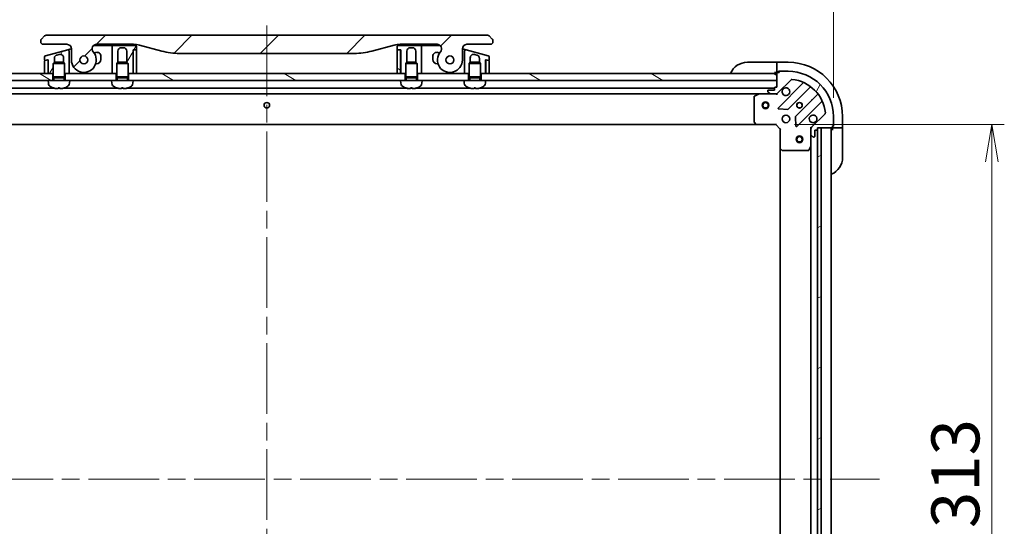
# Model space of a CAD drawing. Units: millimetres. Extents: x 80 to 11283, y 44 to 2432.
# Drawn here: x 2660 to 3095, y 1982 to 2205 of the extents above; entities that cross this region are included whole.
import ezdxf

# ---------------------------------------------------------------- set-up
doc = ezdxf.new("R2010")
doc.units = ezdxf.units.MM
doc.header["$LTSCALE"] = 5.5
doc.linetypes.add('CHAIN', pattern=[0.3543, 0.2362, -0.0295, 0.0591, -0.0295])
doc.layers.get('Defpoints').update_dxf_attribs({"lineweight": 25})
for name, color, linetype, lineweight in [('Centerline (ISO)', 131, 'Continuous', 18), ('Dimension (ISO)', 7, 'Continuous', 18), ('Hatch (ISO)', 1, 'Continuous', 18), ('Visible (ISO)', 7, 'Continuous', 35)]:
    doc.layers.add(name, color=color, linetype=linetype, lineweight=lineweight)
doc.styles.add('Note Text (TK)', font='MS PGothic.ttf')
doc.dimstyles.new('Default - Method 1b (TK)', dxfattribs={"dimscale": 5.5, "dimtxt": 2.5, "dimasz": 2.5, "dimexe": 1, "dimexo": 1.5, "dimgap": 1, "dimtad": 1, "dimtoh": 1, "dimdsep": 46, "dimtxsty": 'Note Text (TK)', "dimblk": 'OPEN', "dimcen": 0.09, "dimdle": 5, "dimclrd": 100, "dimclre": 100, "dimclrt": 7, "dimadec": 1, "dimazin": 1, "dimtfac": 1, "dimtmove": 0, "dimatfit": 3, "dimldrblk": 'OPEN', "dimfxl": 1, "dimtolj": 1, "dimlwd": -1, "dimlwe": -1, "dimarcsym": 0})
pattern_1 = [(60, (2117, -24), (-23.37186, 13.49376), [])]
pattern_2 = [(150.0002, (2117, -24), (-13.49365, -23.37192), [])]

# ---------------------------------------------------------------- blocks, each defined once
blk = doc.blocks.new('_Open')
at = {"color": 0, "linetype": 'ByBlock', "lineweight": -2}
for p, q in [((-1, 0.167), (0, 0)), ((-1, -0.167), (0, 0)), ((0, 0), (-1, 0))]:
    blk.add_line(p, q, dxfattribs=at)
blk = doc.blocks.new('*D47')
at = {"layer": 'Defpoints', "color": 0}
for p in [(3019.42, 2250.36), (2519.42, 2162.43), (3019.42, 2162.43)]:
    blk.add_point(p, dxfattribs=at)
at = {"layer": 'Dimension (ISO)', "color": 100}
for p, q in [((2519.42, 2170.68), (2519.42, 2255.86)), ((3019.42, 2170.68), (3019.42, 2255.86)), ((2535.92, 2250.36), (3002.92, 2250.36))]:
    blk.add_line(p, q, dxfattribs=at)
at = {"layer": 'Dimension (ISO)', "color": 100, "xscale": 16.5, "yscale": 16.5, "zscale": 16.5, "rotation": 180}
blk.add_blockref('_Open', (2519.42, 2250.36), dxfattribs=at)
at = {"layer": 'Dimension (ISO)', "color": 100, "xscale": 16.5, "yscale": 16.5, "zscale": 16.5}
blk.add_blockref('_Open', (3019.42, 2250.36), dxfattribs=at)
at = {"layer": 'Dimension (ISO)', "color": 7, "insert": (2556.33, 2269.21), "char_height": 13.75, "attachment_point": 4, "style": 'Note Text (TK)'}
blk.add_mtext('\\A1;\\fMS PGothic|b0|i0;{\\H21.1650;500±0.8 (ケース外形 / External)}', dxfattribs=at)
blk = doc.blocks.new('*D49')
at = {"layer": 'Defpoints', "color": 0}
for p in [(2993.92, 2158.93), (2993.92, 1845.93), (3089.28, 1845.93)]:
    blk.add_point(p, dxfattribs=at)
at = {"layer": 'Dimension (ISO)', "color": 100}
for p, q in [((3002.17, 2158.93), (3094.78, 2158.93)), ((3089.28, 2142.43), (3089.28, 1862.43)), ((3002.17, 1845.93), (3094.78, 1845.93))]:
    blk.add_line(p, q, dxfattribs=at)
at = {"layer": 'Dimension (ISO)', "color": 100, "xscale": 16.5, "yscale": 16.5, "zscale": 16.5}
for p, rotation in [((3089.28, 2158.93), 90), ((3089.28, 1845.93), 270)]:
    blk.add_blockref('_Open', p, dxfattribs=dict(at, rotation=rotation))
at = {"layer": 'Dimension (ISO)', "color": 7, "insert": (3073.2, 1980.9), "char_height": 13.75, "attachment_point": 4, "rotation": 90, "style": 'Note Text (TK)'}
blk.add_mtext('\\A1;\\fMS PGothic|b0|i0;{\\H21.1650;313', dxfattribs=at)

msp = doc.modelspace()

# ---------------------------------------------------------------- hatches: boundary and pattern name
at = {"layer": 'Hatch (ISO)'}
h = msp.add_hatch(dxfattribs=at)
h.set_pattern_fill('ANSI31', color=256, scale=215.9, style=0)
h.set_pattern_definition([(45, (2117, -24), (-19.08304, 19.08304), [])])
edge = h.paths.add_edge_path()
edge.add_ellipse((2694.3513, 2192.3303), major_axis=(-1.3067, 1.5141), ratio=1, start_angle=319.206605, end_angle=450)
edge.add_ellipse((2688.6732, 2187.4303), major_axis=(0, -5.5), ratio=1, start_angle=270, end_angle=490.793395, ccw=False)
edge.add_line((2683.1732, 2187.4303), (2683.1732, 2192.3303))
edge.add_ellipse((2681.1732, 2192.3303), major_axis=(2, 0), ratio=1, start_angle=0, end_angle=90)
edge.add_line((2681.1732, 2194.3303), (2670.6732, 2194.3303))
edge.add_ellipse((2670.6732, 2195.3303), major_axis=(-1, 0), ratio=1, start_angle=0, end_angle=90, ccw=False)
edge.add_line((2669.6732, 2195.3303), (2669.6732, 2195.9161))
edge.add_ellipse((2670.6732, 2195.9161), major_axis=(-0.7071, -0.7071), ratio=1, start_angle=270, end_angle=315, ccw=False)
edge.add_line((2669.9661, 2196.6232), (2671.3803, 2198.0374))
edge.add_ellipse((2672.0874, 2197.3303), major_axis=(-1, 0), ratio=1, start_angle=270, end_angle=315, ccw=False)
edge.add_line((2672.0874, 2198.3303), (2866.759, 2198.3303))
edge.add_ellipse((2866.759, 2197.3303), major_axis=(-0.7071, 0.7071), ratio=1, start_angle=270, end_angle=315, ccw=False)
edge.add_line((2867.4661, 2198.0374), (2868.8803, 2196.6232))
edge.add_ellipse((2868.1732, 2195.9161), major_axis=(0.7071, -0.7071), ratio=1, start_angle=45, end_angle=90, ccw=False)
edge.add_line((2869.1732, 2195.9161), (2869.1732, 2195.3303))
edge.add_ellipse((2868.1732, 2195.3303), major_axis=(1, 0), ratio=1, start_angle=270, end_angle=360, ccw=False)
edge.add_line((2868.1732, 2194.3303), (2857.6732, 2194.3303))
edge.add_ellipse((2857.6732, 2192.3303), major_axis=(0, 2), ratio=1, start_angle=0, end_angle=90)
edge.add_line((2855.6732, 2192.3303), (2855.6732, 2187.4303))
edge.add_ellipse((2850.1732, 2187.4303), major_axis=(-3.5933, -4.1639), ratio=1, start_angle=270, end_angle=490.793395, ccw=False)
edge.add_ellipse((2844.4952, 2192.3303), major_axis=(2, 0), ratio=1, start_angle=319.206605, end_angle=450)
edge.add_line((2844.4952, 2194.3303), (2828.2039, 2194.3303))
edge.add_ellipse((2828.2039, 2184.3303), major_axis=(-2.5882, 9.6593), ratio=1, start_angle=345, end_angle=360)
edge.add_line((2825.6157, 2193.9896), (2815.7741, 2191.3526))
edge.add_ellipse((2808.0096, 2220.3303), major_axis=(30, 0), ratio=1, start_angle=270, end_angle=285, ccw=False)
edge.add_line((2808.0096, 2190.3303), (2730.8369, 2190.3303))
edge.add_ellipse((2730.8369, 2220.3303), major_axis=(28.9778, -7.7646), ratio=1, start_angle=270, end_angle=285, ccw=False)
edge.add_line((2723.0723, 2191.3526), (2713.2308, 2193.9896))
edge.add_ellipse((2710.6426, 2184.3303), major_axis=(10, 0), ratio=1, start_angle=75, end_angle=90)
edge.add_line((2710.6426, 2194.3303), (2694.3513, 2194.3303))
edge = h.paths.add_edge_path(flags=0)
edge.add_ellipse((2688.6732, 2187.4303), major_axis=(0, 1.75), ratio=1, start_angle=0, end_angle=360)
edge = h.paths.add_edge_path(flags=0)
edge.add_ellipse((2850.1732, 2187.4303), major_axis=(0, 1.75), ratio=1, start_angle=0, end_angle=360)
h = msp.add_hatch(dxfattribs=at)
h.set_pattern_fill('ANSI31', color=256, scale=215.9, angle=14.999978, style=0)
h.set_pattern_definition(pattern_1)
edge = h.paths.add_edge_path()
edge.add_line((2711.9732, 2192.0303), (2711.9732, 2193.3303))
edge.add_ellipse((2711.4732, 2193.3303), major_axis=(0, 0.5), ratio=1, start_angle=270, end_angle=360)
edge.add_line((2711.4732, 2193.8303), (2701.6732, 2193.8303))
edge.add_ellipse((2701.6732, 2193.3303), major_axis=(-0.5, 0), ratio=1, start_angle=270, end_angle=360)
edge.add_line((2701.1732, 2193.3303), (2701.1732, 2190.3303))
edge.add_line((2701.1732, 2190.3303), (2701.1732, 2181.4303))
edge.add_line((2701.1732, 2181.4303), (2702.9232, 2181.4303))
edge.add_line((2702.9232, 2181.4303), (2703.1732, 2181.4303))
edge.add_line((2703.1732, 2181.4303), (2703.1732, 2185.9395))
edge.add_line((2703.1732, 2185.9395), (2703.664, 2186.4303))
edge.add_line((2703.664, 2186.4303), (2703.6732, 2186.4303))
edge.add_line((2703.6732, 2186.4303), (2703.6732, 2191.3303))
edge.add_ellipse((2705.1732, 2191.3303), major_axis=(0, 1.5), ratio=1, start_angle=0, end_angle=90, ccw=False)
edge.add_line((2705.1732, 2192.8303), (2706.1732, 2192.8303))
edge.add_ellipse((2706.1732, 2191.3303), major_axis=(1.5, 0), ratio=1, start_angle=0, end_angle=90, ccw=False)
edge.add_line((2707.6732, 2191.3303), (2707.6732, 2186.4303))
edge.add_line((2707.6732, 2186.4303), (2707.6825, 2186.4303))
edge.add_line((2707.6825, 2186.4303), (2708.1732, 2185.9395))
edge.add_line((2708.1732, 2185.9395), (2708.1732, 2181.4303))
edge.add_line((2708.1732, 2181.4303), (2708.4232, 2181.4303))
edge.add_line((2708.4232, 2181.4303), (2710.3732, 2181.4303))
edge.add_line((2710.3732, 2181.4303), (2710.3732, 2191.8303))
edge.add_line((2710.3732, 2191.8303), (2710.6732, 2191.8303))
edge.add_line((2710.6732, 2191.8303), (2711.7732, 2191.8303))
edge.add_ellipse((2711.7732, 2192.0303), major_axis=(0.2, 0), ratio=1, start_angle=270, end_angle=360)
h = msp.add_hatch(dxfattribs=at)
h.set_pattern_fill('ANSI31', color=256, scale=215.9, angle=14.999978, style=0)
h.set_pattern_definition(pattern_1)
edge = h.paths.add_edge_path()
edge.add_line((2681.5438, 2191.92), (2671.7438, 2189.2941))
edge.add_ellipse((2671.8732, 2188.8112), major_axis=(-0.483, -0.1294), ratio=1, start_angle=270, end_angle=345)
edge.add_line((2671.3732, 2188.8112), (2671.3732, 2187.3849))
edge.add_ellipse((2671.5732, 2187.3849), major_axis=(0, -0.2), ratio=1, start_angle=270, end_angle=375)
edge.add_line((2671.625, 2187.1917), (2672.6215, 2187.4587))
edge.add_line((2672.6215, 2187.4587), (2672.9732, 2187.553))
edge.add_line((2672.9732, 2187.553), (2672.9732, 2181.4303))
edge.add_line((2672.9732, 2181.4303), (2674.9232, 2181.4303))
edge.add_line((2674.9232, 2181.4303), (2675.1732, 2181.4303))
edge.add_line((2675.1732, 2181.4303), (2675.1732, 2185.9395))
edge.add_line((2675.1732, 2185.9395), (2675.664, 2186.4303))
edge.add_line((2675.664, 2186.4303), (2675.6732, 2186.4303))
edge.add_line((2675.6732, 2186.4303), (2675.6732, 2188.1607))
edge.add_spline(control_points=[(2675.6732, 2188.1607), (2675.6732, 2188.2976), (2675.692, 2188.4342), (2675.7654, 2188.6957), (2675.8189, 2188.8194), (2675.9882, 2189.1006), (2676.1196, 2189.2459), (2676.4281, 2189.4765), (2676.6012, 2189.5604), (2676.785, 2189.6096)], knot_values=[-0.19618477, -0.19618477, -0.19618477, -0.19618477, -0.15511394, -0.15511394, -0.11504667, -0.11504667, -0.05707678, -0.05707678, -0.00000004, -0.00000004, -0.00000004, -0.00000004], degree=3, periodic=0)
edge.add_line((2676.785, 2189.6096), (2677.785, 2189.8776))
edge.add_ellipse((2678.1732, 2188.4287), major_axis=(1.4489, 0.3882), ratio=1, start_angle=345, end_angle=450, ccw=False)
edge.add_line((2679.6732, 2188.4287), (2679.6732, 2186.4303))
edge.add_line((2679.6732, 2186.4303), (2679.6825, 2186.4303))
edge.add_line((2679.6825, 2186.4303), (2680.1732, 2185.9395))
edge.add_line((2680.1732, 2185.9395), (2680.1732, 2181.4303))
edge.add_line((2680.1732, 2181.4303), (2680.4232, 2181.4303))
edge.add_line((2680.4232, 2181.4303), (2682.1732, 2181.4303))
edge.add_line((2682.1732, 2181.4303), (2682.1732, 2188.5992))
edge.add_line((2682.1732, 2188.5992), (2682.1732, 2191.4371))
edge.add_ellipse((2681.6732, 2191.4371), major_axis=(0, 0.5), ratio=1, start_angle=270, end_angle=375)
h = msp.add_hatch(dxfattribs=at)
h.set_pattern_fill('ANSI31', color=256, scale=215.9, angle=105.000246, style=0)
h.set_pattern_definition(pattern_2)
edge = h.paths.add_edge_path()
edge.add_line((2826.8732, 2181.4303), (2828.3732, 2181.4303))
edge.add_line((2828.3732, 2181.4303), (2828.3732, 2191.6303))
edge.add_ellipse((2828.1732, 2191.6303), major_axis=(0, 0.2), ratio=1, start_angle=270, end_angle=360)
edge.add_line((2828.1732, 2191.8303), (2827.0732, 2191.8303))
edge.add_ellipse((2827.0732, 2191.6303), major_axis=(-0.2, 0), ratio=1, start_angle=270, end_angle=360)
edge.add_line((2826.8732, 2191.6303), (2826.8732, 2181.4303))
h = msp.add_hatch(dxfattribs=at)
h.set_pattern_fill('ANSI31', color=256, scale=215.9, angle=105.000246, style=0)
h.set_pattern_definition(pattern_2)
h.paths.add_polyline_path([(2674.9232, 2178.4303), (2672.9232, 2178.4303), (2544.4232, 2178.4303), (2544.4232, 2181.4303), (2671.3732, 2181.4303), (2672.8732, 2181.4303), (2672.9732, 2181.4303), (2674.9232, 2181.4303)])
h = msp.add_hatch(dxfattribs=at)
h.set_pattern_fill('ANSI31', color=256, scale=215.9, angle=105.000246, style=0)
h.set_pattern_definition(pattern_2)
h.paths.add_polyline_path([(2710.4232, 2178.4303), (2708.4232, 2178.4303), (2708.4232, 2181.4303), (2710.3732, 2181.4303), (2710.4732, 2181.4303), (2711.9732, 2181.4303), (2826.8732, 2181.4303), (2828.3732, 2181.4303), (2828.4732, 2181.4303), (2830.4232, 2181.4303), (2830.4232, 2178.4303), (2828.4232, 2178.4303)])
h = msp.add_hatch(dxfattribs=at)
h.set_pattern_fill('ANSI31', color=256, scale=215.9, angle=105.000246, style=0)
h.set_pattern_definition(pattern_2)
h.paths.add_polyline_path([(2837.9232, 2178.4303), (2835.9232, 2178.4303), (2835.9232, 2181.4303), (2837.6732, 2181.4303), (2856.6732, 2181.4303), (2858.4232, 2181.4303), (2858.4232, 2178.4303), (2856.4232, 2178.4303)])
h = msp.add_hatch(dxfattribs=at)
h.set_pattern_fill('ANSI31', color=256, scale=215.9, angle=105.000246, style=0)
h.set_pattern_definition(pattern_2)
h.paths.add_polyline_path([(2865.9232, 2178.4303), (2863.9232, 2178.4303), (2863.9232, 2181.4303), (2865.8732, 2181.4303), (2865.9732, 2181.4303), (2867.4732, 2181.4303), (2994.4232, 2181.4303), (2994.4232, 2178.4303)])
h = msp.add_hatch(dxfattribs=at)
h.set_pattern_fill('ANSI31', color=256, scale=215.9, angle=14.999978, style=0)
h.set_pattern_definition(pattern_1)
edge = h.paths.add_edge_path()
edge.add_ellipse((3010.4232, 2157.0161), major_axis=(-0.7071, -0.7071), ratio=1, start_angle=270, end_angle=315)
edge.add_line((3009.4232, 2157.0161), (3009.4232, 2154.6374))
edge.add_ellipse((3009.9232, 2154.6374), major_axis=(0, -0.5), ratio=1, start_angle=270, end_angle=315)
edge.add_line((3009.5697, 2154.2839), (3010.2768, 2153.5768))
edge.add_ellipse((3010.6303, 2153.9303), major_axis=(0.3536, -0.3536), ratio=1, start_angle=270, end_angle=315)
edge.add_line((3010.6303, 2153.4303), (3010.8232, 2153.4303))
edge.add_ellipse((3010.8232, 2153.7303), major_axis=(0.3, 0), ratio=1, start_angle=270, end_angle=360)
edge.add_line((3011.1232, 2153.7303), (3011.1232, 2156.4303))
edge.add_line((3011.1232, 2156.4303), (3012.1232, 2156.4303))
edge.add_ellipse((3012.1232, 2156.7303), major_axis=(0.3, 0), ratio=1, start_angle=270, end_angle=360)
edge.add_line((3012.4232, 2156.7303), (3012.4232, 2157.4303))
edge.add_line((3012.4232, 2157.4303), (3013.9232, 2157.4303))
edge.add_line((3013.9232, 2157.4303), (3018.6232, 2157.4303))
edge.add_ellipse((3018.6232, 2157.7303), major_axis=(0.3, 0), ratio=1, start_angle=270, end_angle=360)
edge.add_line((3018.9232, 2157.7303), (3018.9232, 2158.4303))
edge.add_line((3018.9232, 2158.4303), (3019.1232, 2158.4303))
edge.add_ellipse((3019.1232, 2158.7303), major_axis=(0.3, 0), ratio=1, start_angle=270, end_angle=360)
edge.add_line((3019.4232, 2158.7303), (3019.4232, 2162.4303))
edge.add_ellipse((2999.4232, 2162.4303), major_axis=(0, 20), ratio=1, start_angle=270, end_angle=360)
edge.add_line((2999.4232, 2182.4303), (2995.7232, 2182.4303))
edge.add_ellipse((2995.7232, 2182.1303), major_axis=(-0.3, 0), ratio=1, start_angle=270, end_angle=360)
edge.add_line((2995.4232, 2182.1303), (2995.4232, 2181.9303))
edge.add_line((2995.4232, 2181.9303), (2994.7232, 2181.9303))
edge.add_ellipse((2994.7232, 2181.6303), major_axis=(-0.3, 0), ratio=1, start_angle=270, end_angle=360)
edge.add_line((2994.4232, 2181.6303), (2994.4232, 2181.4303))
edge.add_line((2994.4232, 2181.4303), (2994.4232, 2178.4303))
edge.add_line((2994.4232, 2178.4303), (2994.4232, 2175.4303))
edge.add_line((2994.4232, 2175.4303), (2993.7232, 2175.4303))
edge.add_ellipse((2993.7232, 2175.1303), major_axis=(-0.3, 0), ratio=1, start_angle=270, end_angle=360)
edge.add_line((2993.4232, 2175.1303), (2993.4232, 2174.1303))
edge.add_line((2993.4232, 2174.1303), (2990.7232, 2174.1303))
edge.add_ellipse((2990.7232, 2173.8303), major_axis=(-0.3, 0), ratio=1, start_angle=270, end_angle=360)
edge.add_line((2990.4232, 2173.8303), (2990.4232, 2173.6374))
edge.add_ellipse((2990.9232, 2173.6374), major_axis=(0, -0.5), ratio=1, start_angle=270, end_angle=315)
edge.add_line((2990.5697, 2173.2839), (2991.2768, 2172.5768))
edge.add_ellipse((2991.6303, 2172.9303), major_axis=(0.3536, -0.3536), ratio=1, start_angle=270, end_angle=315)
edge.add_line((2991.6303, 2172.4303), (2994.009, 2172.4303))
edge.add_ellipse((2994.009, 2173.4303), major_axis=(1, 0), ratio=1, start_angle=270, end_angle=315)
edge.add_line((2994.7161, 2172.7232), (3000.6941, 2178.7012))
edge.add_ellipse((3001.0477, 2178.3477), major_axis=(0.3536, 0.3536), ratio=1, start_angle=39.172893, end_angle=90, ccw=False)
edge.add_ellipse((2999.4232, 2162.4303), major_axis=(16.4147, -1.6752), ratio=1, start_angle=11.654213, end_angle=90, ccw=False)
edge.add_ellipse((3015.3406, 2164.0548), major_axis=(0.0508, -0.4974), ratio=1, start_angle=39.172893, end_angle=90, ccw=False)
edge.add_line((3015.6941, 2163.7012), (3009.7161, 2157.7232))
h = msp.add_hatch(dxfattribs=at)
h.set_pattern_fill('ANSI31', color=256, scale=215.9, angle=-14.999978, style=0)
h.set_pattern_definition([(30, (2117, -24), (-13.49376, 23.37186), [])])
h.paths.add_polyline_path([(3012.4232, 1847.4303), (3013.9232, 1847.4303), (3013.9232, 2157.4303), (3012.4232, 2157.4303), (3012.4232, 2156.7303), (3012.4232, 1848.1303)])

# ---------------------------------------------------------------- linework, layer by layer
at = {"layer": 'Centerline (ISO)', "linetype": 'CHAIN', "ltscale": 23.990969}
for p, q in [((2769.4232, 2202.6803), (2769.4232, 1802.1803)), ((2503.6732, 2002.4303), (3039.6732, 2002.4303))]:
    msp.add_line(p, q, dxfattribs=at)
at = {"layer": 'Visible (ISO)'}
for p, q in [((2866.759, 2198.3303), (2672.0874, 2198.3303)), ((2669.6732, 2195.9161), (2669.6732, 2195.3303)), ((2671.3803, 2198.0374), (2669.9661, 2196.6232)), ((2670.6732, 2194.3303), (2681.1732, 2194.3303)), ((2693.0284, 2193.8303), (2700.6732, 2193.8303)), ((2694.3513, 2194.3303), (2710.6426, 2194.3303)), ((2701.6732, 2193.8303), (2700.6732, 2193.8303)), ((2711.4732, 2193.8303), (2701.6732, 2193.8303)), ((2704.8055, 2194.3303), (2704.8055, 2194.1303)), ((2704.8055, 2194.1303), (2705.0743, 2194.1303)), ((2705.0743, 2194.3303), (2705.0743, 2194.1303)), ((2705.0743, 2194.1303), (2705.2759, 2194.1303)), ((2705.2759, 2194.3303), (2705.2759, 2194.1303)), ((2705.2759, 2194.1303), (2706.0375, 2194.1303)), ((2706.0375, 2194.3303), (2706.0375, 2194.1303)), ((2706.0375, 2194.1303), (2706.2167, 2194.1303)), ((2706.2167, 2194.3303), (2706.2167, 2194.1303)), ((2706.2167, 2194.1303), (2706.4631, 2194.1303)), ((2706.4631, 2194.3303), (2706.4631, 2194.1303)), ((2713.2308, 2193.9896), (2723.0723, 2191.3526)), ((2815.7741, 2191.3526), (2825.6157, 2193.9896)), ((2837.1732, 2193.8303), (2827.3732, 2193.8303)), ((2828.2039, 2194.3303), (2844.4952, 2194.3303)), ((2837.1732, 2193.8303), (2838.1732, 2193.8303)), ((2838.1732, 2193.8303), (2845.8181, 2193.8303)), ((2857.6732, 2194.3303), (2868.1732, 2194.3303)), ((2868.8803, 2196.6232), (2867.4661, 2198.0374)), ((2869.1732, 2195.3303), (2869.1732, 2195.9161)), ((2681.5438, 2191.92), (2671.7438, 2189.2941)), ((2676.785, 2189.6096), (2677.785, 2189.8776)), ((2681.5438, 2191.92), (2682.5438, 2192.188)), ((2682.1732, 2188.5992), (2682.1732, 2191.4371)), ((2682.5438, 2192.188), (2683.1731, 2192.3566)), ((2683.1732, 2192.3303), (2683.1732, 2187.4303)), ((2693.9574, 2190.7597), (2693.1985, 2190.5564)), ((2701.1732, 2193.3303), (2701.1732, 2190.3303)), ((2701.1732, 2190.3303), (2701.1732, 2181.4303)), ((2703.6732, 2186.4303), (2703.6732, 2191.3303)), ((2705.1732, 2192.8303), (2706.1732, 2192.8303)), ((2707.6732, 2191.3303), (2707.6732, 2186.4303)), ((2710.3732, 2181.4303), (2710.3732, 2191.8303)), ((2710.3732, 2191.8303), (2711.7732, 2191.8303)), ((2710.4732, 2191.6303), (2710.4732, 2181.4303)), ((2711.7732, 2191.8303), (2710.6732, 2191.8303)), ((2711.9732, 2192.0303), (2711.9732, 2193.3303)), ((2711.9732, 2181.4303), (2711.9732, 2191.6303)), ((2730.8369, 2190.3303), (2808.0096, 2190.3303)), ((2826.8732, 2193.3303), (2826.8732, 2192.0303)), ((2826.8732, 2191.6303), (2826.8732, 2181.4303)), ((2827.0732, 2191.8303), (2828.4732, 2191.8303)), ((2828.1732, 2191.8303), (2827.0732, 2191.8303)), ((2828.3732, 2181.4303), (2828.3732, 2191.6303)), ((2828.4732, 2191.8303), (2828.4732, 2181.4303)), ((2831.1732, 2186.4303), (2831.1732, 2191.3303)), ((2832.6732, 2192.8303), (2833.6732, 2192.8303)), ((2835.1732, 2191.3303), (2835.1732, 2186.4303)), ((2837.6732, 2190.3303), (2837.6732, 2193.3303)), ((2837.6732, 2181.4303), (2837.6732, 2190.3303)), ((2845.648, 2190.5564), (2844.8891, 2190.7597)), ((2855.6732, 2187.4303), (2855.6732, 2192.3303)), ((2855.6734, 2192.3566), (2856.3026, 2192.188)), ((2856.3026, 2192.188), (2857.3026, 2191.92)), ((2856.6732, 2191.4371), (2856.6732, 2188.5992)), ((2867.1026, 2189.2941), (2857.3026, 2191.92)), ((2861.0615, 2189.8776), (2862.0615, 2189.6096)), ((2671.3732, 2188.8112), (2671.3732, 2187.3849)), ((2671.3732, 2186.9708), (2671.3732, 2181.4303)), ((2672.6215, 2187.4587), (2671.5215, 2187.164)), ((2671.625, 2187.1917), (2672.9732, 2187.553)), ((2672.8732, 2187.2655), (2672.8732, 2187.5262)), ((2672.8732, 2181.4303), (2672.8732, 2187.2655)), ((2672.9732, 2187.553), (2672.9732, 2181.4303)), ((2675.664, 2186.4303), (2675.1732, 2185.9395)), ((2680.1732, 2185.9395), (2675.1732, 2185.9395)), ((2675.1732, 2180.0303), (2675.1732, 2185.9395)), ((2675.664, 2186.4303), (2675.6732, 2186.4303)), ((2675.6732, 2186.4303), (2675.6732, 2188.1607)), ((2675.6732, 2186.4303), (2679.6825, 2186.4303)), ((2679.6732, 2188.4287), (2679.6732, 2186.4303)), ((2679.6825, 2186.4303), (2680.1732, 2185.9395)), ((2680.1732, 2180.0303), (2680.1732, 2185.9395)), ((2682.1732, 2181.4303), (2682.1732, 2188.5992)), ((2682.1732, 2188.5992), (2682.1732, 2188.5992)), ((2693.8874, 2185.6803), (2694.2232, 2185.6803)), ((2696.2232, 2187.6803), (2696.2232, 2189.021)), ((2703.664, 2186.4303), (2703.1732, 2185.9395)), ((2708.1732, 2185.9395), (2703.1732, 2185.9395)), ((2703.1732, 2180.0303), (2703.1732, 2185.9395)), ((2703.664, 2186.4303), (2703.6732, 2186.4303)), ((2703.6732, 2186.4303), (2707.6825, 2186.4303)), ((2707.6825, 2186.4303), (2708.1732, 2185.9395)), ((2708.1732, 2180.0303), (2708.1732, 2185.9395)), ((2831.164, 2186.4303), (2830.6732, 2185.9395)), ((2835.6732, 2185.9395), (2830.6732, 2185.9395)), ((2830.6732, 2180.0303), (2830.6732, 2185.9395)), ((2831.164, 2186.4303), (2831.1732, 2186.4303)), ((2831.1732, 2186.4303), (2835.1825, 2186.4303)), ((2835.1825, 2186.4303), (2835.6732, 2185.9395)), ((2835.6732, 2180.0303), (2835.6732, 2185.9395)), ((2842.6232, 2189.021), (2842.6232, 2187.6803)), ((2844.6232, 2185.6803), (2844.9591, 2185.6803)), ((2856.6732, 2188.5992), (2856.6732, 2181.4303)), ((2859.164, 2186.4303), (2858.6732, 2185.9395)), ((2863.6732, 2185.9395), (2858.6732, 2185.9395)), ((2858.6732, 2180.0303), (2858.6732, 2185.9395)), ((2859.164, 2186.4303), (2859.1732, 2186.4303)), ((2859.1732, 2186.4303), (2859.1732, 2188.4287)), ((2859.1732, 2186.4303), (2863.1825, 2186.4303)), ((2863.1732, 2188.1607), (2863.1732, 2186.4303)), ((2863.1825, 2186.4303), (2863.6732, 2185.9395)), ((2863.6732, 2180.0303), (2863.6732, 2185.9395)), ((2865.8732, 2181.4303), (2865.8732, 2187.553)), ((2865.8732, 2187.553), (2867.2215, 2187.1917)), ((2865.9732, 2187.2655), (2865.9732, 2187.5262)), ((2865.9732, 2187.2655), (2865.9732, 2181.4303)), ((2867.325, 2187.164), (2866.225, 2187.4587)), ((2867.4732, 2187.3849), (2867.4732, 2188.8112)), ((2867.4732, 2181.4303), (2867.4732, 2186.9708)), ((2981.4232, 2186.4303), (2993.4232, 2186.4303)), ((2994.4232, 2186.4303), (2993.4232, 2186.4303)), ((2999.4232, 2186.4303), (2994.4232, 2186.4303)), ((2994.4232, 2186.2839), (2994.4232, 2186.4303)), ((2994.4232, 2186.2839), (2994.4232, 2184.5768)), ((2674.9232, 2181.4303), (2544.4232, 2181.4303)), ((2671.3732, 2181.4303), (2672.8732, 2181.4303)), ((2672.9732, 2181.4303), (2672.876, 2184.3471)), ((2672.9732, 2181.4303), (2675.1732, 2181.4303)), ((2674.9232, 2178.4303), (2674.9232, 2181.4303)), ((2680.1732, 2181.4303), (2682.1732, 2181.4303)), ((2702.9232, 2181.4303), (2680.4232, 2181.4303)), ((2680.4232, 2181.4303), (2680.4232, 2178.4303)), ((2701.1732, 2181.4303), (2703.1732, 2181.4303)), ((2702.9232, 2178.4303), (2702.9232, 2181.4303)), ((2708.1732, 2181.4303), (2710.3732, 2181.4303)), ((2708.4232, 2181.4303), (2708.4232, 2178.4303)), ((2830.4232, 2181.4303), (2708.4232, 2181.4303)), ((2710.4732, 2182.1446), (2710.3732, 2181.4303)), ((2710.4732, 2181.4303), (2711.9732, 2181.4303)), ((2826.8732, 2181.4303), (2828.3732, 2181.4303)), ((2828.4732, 2181.4303), (2828.3732, 2182.1446)), ((2828.4732, 2181.4303), (2830.6732, 2181.4303)), ((2830.4232, 2178.4303), (2830.4232, 2181.4303)), ((2835.6732, 2181.4303), (2837.6732, 2181.4303)), ((2858.4232, 2181.4303), (2835.9232, 2181.4303)), ((2835.9232, 2181.4303), (2835.9232, 2178.4303)), ((2856.6732, 2181.4303), (2858.6732, 2181.4303)), ((2858.4232, 2178.4303), (2858.4232, 2181.4303)), ((2863.6732, 2181.4303), (2865.8732, 2181.4303)), ((2994.4232, 2181.4303), (2863.9232, 2181.4303)), ((2863.9232, 2181.4303), (2863.9232, 2178.4303)), ((2865.8732, 2181.4303), (2865.9705, 2184.3471)), ((2865.9732, 2181.4303), (2867.4732, 2181.4303)), ((2993.4232, 2181.9303), (2994.4232, 2181.9303)), ((2994.4232, 2184.2232), (2994.4232, 2184.5768)), ((2994.4232, 2184.2232), (2994.4232, 2181.9303)), ((2994.4232, 2181.9303), (2994.7232, 2181.9303)), ((2994.4232, 2181.6303), (2994.4232, 2175.4303)), ((2994.4232, 2178.4303), (2994.4232, 2181.4303)), ((2995.4232, 2181.9303), (2994.7232, 2181.9303)), ((2995.2232, 2181.9303), (2995.2232, 2182.4303)), ((2995.2232, 2182.4303), (2995.7232, 2182.4303)), ((2995.4232, 2182.1303), (2995.4232, 2181.9303)), ((2999.4232, 2182.4303), (2995.7232, 2182.4303)), ((2544.4232, 2178.4303), (2672.9232, 2178.4303)), ((2680.4232, 2178.4303), (2672.9232, 2178.4303)), ((2673.0333, 2177.1717), (2672.9232, 2178.4303)), ((2680.1732, 2180.0303), (2675.1732, 2180.0303)), ((2675.4185, 2179.5396), (2675.1732, 2180.0303)), ((2679.928, 2179.5396), (2675.4185, 2179.5396)), ((2675.4185, 2178.4303), (2675.4185, 2179.5396)), ((2679.928, 2179.5396), (2680.1732, 2180.0303)), ((2679.928, 2178.4303), (2679.928, 2179.5396)), ((2682.4232, 2178.4303), (2680.4232, 2178.4303)), ((2682.3131, 2177.1717), (2682.4232, 2178.4303)), ((2682.4232, 2178.4303), (2700.9232, 2178.4303)), ((2708.4232, 2178.4303), (2700.9232, 2178.4303)), ((2701.0333, 2177.1717), (2700.9232, 2178.4303)), ((2708.1732, 2180.0303), (2703.1732, 2180.0303)), ((2703.4185, 2179.5396), (2703.1732, 2180.0303)), ((2707.928, 2179.5396), (2703.4185, 2179.5396)), ((2703.4185, 2178.4303), (2703.4185, 2179.5396)), ((2707.928, 2179.5396), (2708.1732, 2180.0303)), ((2707.928, 2178.4303), (2707.928, 2179.5396)), ((2710.4232, 2178.4303), (2708.4232, 2178.4303)), ((2710.3131, 2177.1717), (2710.4232, 2178.4303)), ((2710.4232, 2178.4303), (2828.4232, 2178.4303)), ((2835.9232, 2178.4303), (2828.4232, 2178.4303)), ((2828.5333, 2177.1717), (2828.4232, 2178.4303)), ((2835.6732, 2180.0303), (2830.6732, 2180.0303)), ((2830.9185, 2179.5396), (2830.6732, 2180.0303)), ((2835.428, 2179.5396), (2830.9185, 2179.5396)), ((2830.9185, 2178.4303), (2830.9185, 2179.5396)), ((2835.428, 2179.5396), (2835.6732, 2180.0303)), ((2835.428, 2178.4303), (2835.428, 2179.5396)), ((2837.9232, 2178.4303), (2835.9232, 2178.4303)), ((2837.8131, 2177.1717), (2837.9232, 2178.4303)), ((2837.9232, 2178.4303), (2856.4232, 2178.4303)), ((2863.9232, 2178.4303), (2856.4232, 2178.4303)), ((2856.5333, 2177.1717), (2856.4232, 2178.4303)), ((2863.6732, 2180.0303), (2858.6732, 2180.0303)), ((2858.9185, 2179.5396), (2858.6732, 2180.0303)), ((2863.428, 2179.5396), (2858.9185, 2179.5396)), ((2858.9185, 2178.4303), (2858.9185, 2179.5396)), ((2863.428, 2179.5396), (2863.6732, 2180.0303)), ((2863.428, 2178.4303), (2863.428, 2179.5396)), ((2865.9232, 2178.4303), (2863.9232, 2178.4303)), ((2865.8131, 2177.1717), (2865.9232, 2178.4303)), ((2865.9232, 2178.4303), (2994.4232, 2178.4303)), ((2994.7161, 2172.7232), (3000.6941, 2178.7012)), ((3005.9357, 2177.1429), (2995.1124, 2166.3195)), ((2675.93, 2174.9303), (2545.4232, 2174.9303)), ((2552.3524, 2172.4303), (2986.494, 2172.4303)), ((2678.0213, 2174.9303), (2677.3252, 2174.9303)), ((2677.3892, 2175.1162), (2677.9573, 2175.1162)), ((2703.93, 2174.9303), (2679.4165, 2174.9303)), ((2706.0213, 2174.9303), (2705.3252, 2174.9303)), ((2705.3892, 2175.1162), (2705.9573, 2175.1162)), ((2831.43, 2174.9303), (2707.4165, 2174.9303)), ((2833.5213, 2174.9303), (2832.8252, 2174.9303)), ((2832.8892, 2175.1162), (2833.4573, 2175.1162)), ((2859.43, 2174.9303), (2834.9165, 2174.9303)), ((2861.5213, 2174.9303), (2860.8252, 2174.9303)), ((2860.8892, 2175.1162), (2861.4573, 2175.1162)), ((2993.4232, 2174.9303), (2862.9165, 2174.9303)), ((2986.3599, 2172.3987), (2984.5891, 2171.5133)), ((2991.6303, 2172.4303), (2986.494, 2172.4303)), ((2990.4232, 2173.8303), (2990.4232, 2173.6374)), ((2990.5697, 2173.2839), (2991.2768, 2172.5768)), ((2993.4232, 2174.1303), (2990.7232, 2174.1303)), ((2991.6303, 2172.4303), (2994.009, 2172.4303)), ((2993.4232, 2175.1303), (2993.4232, 2174.1303)), ((2994.4232, 2175.4303), (2993.7232, 2175.4303)), ((2994.4232, 2172.4303), (2994.0091, 2172.4303)), ((2994.4232, 2172.5202), (2994.4232, 2172.4303)), ((2994.4232, 2172.0801), (2994.4232, 2172.4303)), ((2999.4663, 2165.7237), (3009.1658, 2175.4231)), ((3012.416, 2172.1729), (3002.7166, 2162.4734)), ((2984.4232, 2171.2449), (2984.4232, 2160.0486)), ((3003.3124, 2158.1195), (3014.1357, 2168.9429)), ((2995.3115, 2165.8077), (2999.2411, 2165.6361)), ((3015.6941, 2163.7012), (3009.7161, 2157.7232)), ((2984.5039, 2159.8439), (2985.2673, 2159.0257)), ((2993.9232, 2158.9303), (2994.0475, 2159.2303)), ((3002.629, 2162.2482), (3002.8006, 2158.3186)), ((3019.4232, 2158.7303), (3019.4232, 2162.4303)), ((3023.4232, 2157.4303), (3023.4232, 2162.4303)), ((2553.3598, 2158.9303), (2985.4866, 2158.9303)), ((2985.4866, 2158.9303), (2993.9232, 2158.9303)), ((2993.9232, 2158.9303), (2995.9232, 2156.9303)), ((2996.2232, 2157.0546), (2995.9232, 2156.9303)), ((2995.9232, 2156.9303), (2995.9232, 2148.4937)), ((3009.4232, 2157.4303), (3009.073, 2157.4303)), ((3009.4232, 2157.4303), (3009.513, 2157.4303)), ((3009.4232, 2157.0162), (3009.4232, 2157.4303)), ((3009.4232, 2157.0161), (3009.4232, 2154.6374)), ((3011.1232, 2153.7303), (3011.1232, 2156.4303)), ((3011.1232, 2156.4303), (3012.1232, 2156.4303)), ((3012.3232, 1848.3539), (3012.3232, 2156.5067)), ((3012.4232, 2156.7303), (3012.4232, 2157.4303)), ((3012.4232, 2157.4303), (3018.6232, 2157.4303)), ((3013.9232, 2157.4303), (3012.4232, 2157.4303)), ((3012.4232, 2157.4303), (3012.4232, 1847.4303)), ((3013.9232, 1847.4303), (3013.9232, 2157.4303)), ((3018.4232, 1847.4303), (3018.4232, 2157.4303)), ((3018.9232, 2157.7303), (3018.9232, 2158.4303)), ((3018.9232, 2158.4303), (3019.1232, 2158.4303)), ((3019.4232, 2158.2303), (3018.9232, 2158.2303)), ((3018.9232, 2157.7303), (3018.9232, 2157.4303)), ((3018.9232, 2157.4303), (3018.9232, 2156.4303)), ((3018.9232, 2157.4303), (3021.2161, 2157.4303)), ((3019.4232, 2158.7303), (3019.4232, 2158.2303)), ((3021.5697, 2157.4303), (3021.2161, 2157.4303)), ((3021.5697, 2157.4303), (3023.2768, 2157.4303)), ((3023.4232, 2157.4303), (3023.2768, 2157.4303)), ((3023.4232, 2156.4303), (3023.4232, 2157.4303)), ((3023.4232, 2156.4303), (3023.4232, 2144.4303)), ((3009.4232, 2149.5012), (3009.4232, 2154.6374)), ((3009.5697, 2154.2839), (3010.2768, 2153.5768)), ((3010.6303, 2153.4303), (3010.8232, 2153.4303)), ((2995.9232, 2148.4937), (2995.9232, 1856.3669)), ((2996.0186, 2148.2744), (2996.8368, 2147.511)), ((2997.0414, 2147.4303), (3008.2378, 2147.4303)), ((3008.5061, 2147.5962), (3009.3916, 2149.367)), ((3009.4232, 2149.5012), (3009.4232, 1855.3595))]:
    msp.add_line(p, q, dxfattribs=at)
for centre, radius in [((2688.6732, 2187.4303), 1.75), ((2688.6732, 2187.4303), 1.75), ((2850.1732, 2187.4303), 1.75), ((2850.1732, 2187.4303), 1.75), ((2769.4232, 2167.4303), 1.2295), ((2989.4232, 2167.4303), 1.5), ((2989.4232, 2167.4303), 1.1933), ((3004.4232, 2167.4303), 1.2295), ((3004.4232, 2167.4303), 1.1933), ((2998.4232, 2161.4303), 1.7), ((3004.4232, 2152.4303), 1.5), ((3004.4232, 2152.4303), 1.1933)]:
    msp.add_circle(centre, radius, dxfattribs=at)
for centre, radius, start, end in [((2672.0874, 2197.3303), 1, 90.000002, 135.000002), ((2866.759, 2197.3303), 1, 44.999998, 89.999998), ((2670.6732, 2195.9161), 1, 135, 180), ((2670.6732, 2195.3303), 1, 179.999997, 269.999997), ((2681.1732, 2192.3303), 2, 0, 90), ((2694.3513, 2192.3303), 2, 90, 220.793395), ((2701.6732, 2193.3303), 0.5, 90, 180), ((2710.6426, 2184.3303), 10, 75, 90), ((2711.4732, 2193.3303), 0.5, 0, 90), ((2828.2039, 2184.3303), 10, 90, 105), ((2827.3732, 2193.3303), 0.5, 90, 180), ((2837.1732, 2193.3303), 0.5, 0, 90), ((2844.4952, 2192.3303), 2, 319.206605, 90), ((2857.6732, 2192.3303), 2, 90, 180), ((2868.1732, 2195.3303), 1, 270.000003, 0.000003), ((2868.1732, 2195.9161), 1, 0, 45), ((2678.1732, 2188.4287), 1.5, 0, 105), ((2681.6732, 2191.4371), 0.5, 359.999986, 104.999986), ((2688.6732, 2187.4303), 5.5, 180, 40.793395), ((2694.4232, 2189.021), 1.8, 0, 105), ((2705.1732, 2191.3303), 1.5, 90, 180), ((2706.1732, 2191.3303), 1.5, 0, 90), ((2710.6732, 2191.6303), 0.2, 90, 180), ((2711.7732, 2192.0303), 0.2, 270, 0), ((2711.7732, 2191.6303), 0.2, 0, 90), ((2730.8369, 2220.3303), 30, 255, 270), ((2808.0096, 2220.3303), 30, 270, 285), ((2827.0732, 2192.0303), 0.2, 180, 270), ((2827.0732, 2191.6303), 0.2, 90, 180), ((2828.1732, 2191.6303), 0.2, 0, 90), ((2832.6732, 2191.3303), 1.5, 90, 180), ((2833.6732, 2191.3303), 1.5, 0, 90), ((2844.4232, 2189.021), 1.8, 75, 180), ((2850.1732, 2187.4303), 5.5, 139.206605, 0), ((2857.1732, 2191.4371), 0.5, 75.000014, 180.000014), ((2860.6732, 2188.4287), 1.5, 75, 180), ((2671.8732, 2188.8112), 0.5, 105, 180), ((2671.5732, 2187.3849), 0.2, 180, 285), ((2671.5732, 2186.9708), 0.2, 105, 180), ((2672.6732, 2187.2655), 0.2, 359.999974, 104.99995), ((2694.2232, 2187.6803), 2, 270, 0), ((2844.6232, 2187.6803), 2, 180, 270), ((2866.1732, 2187.2655), 0.2, 75.00005, 180.000026), ((2866.9732, 2188.8112), 0.5, 0, 75), ((2867.2732, 2187.3849), 0.2, 255, 0), ((2867.2732, 2186.9708), 0.2, 0, 75), ((2981.4232, 2178.4303), 8, 90, 157.975687), ((2999.4232, 2162.4303), 24, 0, 90), ((2677.8732, 2184.5136), 5, 180, 181.909152), ((2860.9732, 2184.5136), 5, 358.090848, 0), ((2993.9232, 2181.9303), 0.5, 270, 0), ((2994.7232, 2181.6303), 0.3, 90, 180), ((2995.7232, 2182.1303), 0.3, 90, 180), ((2999.4232, 2162.4303), 20, 0, 90), ((2675.0257, 2177.346), 2, 185, 243.816382), ((2680.3207, 2177.346), 2, 296.183618, 355), ((2703.0257, 2177.346), 2, 185, 243.816382), ((2708.3207, 2177.346), 2, 296.183618, 355), ((2830.5257, 2177.346), 2, 185, 243.816382), ((2835.8207, 2177.346), 2, 296.183618, 355), ((2858.5257, 2177.346), 2, 185, 243.816382), ((2863.8207, 2177.346), 2, 296.183618, 355), ((3001.0477, 2178.3477), 0.5, 84.172893, 135), ((2999.4232, 2162.4303), 16.5, 5.827107, 84.172893), ((3005.7236, 2177.355), 0.3, 315, 67.113142), ((2677.6732, 2182.7303), 8, 243.816382, 251.991479), ((2675.2385, 2175.2408), 0.1246, 251.991479, 268.476953), ((2680.108, 2175.2408), 0.1246, 271.523047, 288.008521), ((2677.6732, 2182.7303), 8, 288.008521, 296.183618), ((2705.6732, 2182.7303), 8, 243.816382, 251.991479), ((2703.2385, 2175.2408), 0.1246, 251.991479, 268.476953), ((2708.108, 2175.2408), 0.1246, 271.523047, 288.008521), ((2705.6732, 2182.7303), 8, 288.008521, 296.183618), ((2833.1732, 2182.7303), 8, 243.816382, 251.991479), ((2830.7385, 2175.2408), 0.1246, 251.991479, 268.476953), ((2835.608, 2175.2408), 0.1246, 271.523047, 288.008521), ((2833.1732, 2182.7303), 8, 288.008521, 296.183618), ((2861.1732, 2182.7303), 8, 243.816382, 251.991479), ((2858.7385, 2175.2408), 0.1246, 251.991479, 268.476953), ((2863.608, 2175.2408), 0.1246, 271.523047, 288.008521), ((2861.1732, 2182.7303), 8, 288.008521, 296.183618), ((2986.494, 2172.1303), 0.3, 90, 116.565051), ((2990.7232, 2173.8303), 0.3, 90, 180), ((2990.9232, 2173.6374), 0.5, 180, 225), ((2991.6303, 2172.9303), 0.5, 225, 270), ((2993.7232, 2175.1303), 0.3, 90, 180), ((2994.009, 2173.4303), 1, 270, 315), ((2998.4232, 2173.4303), 1.7, 152.499829, 117.500171), ((3009.3779, 2175.211), 0.3, 52.0855, 135), ((3012.2039, 2172.385), 0.3, 315, 37.9145), ((2984.7232, 2171.2449), 0.3, 116.565051, 180), ((3014.3479, 2168.7307), 0.3, 22.886858, 135), ((2995.3245, 2166.1074), 0.3, 135, 267.5), ((2999.2542, 2165.9358), 0.3, 267.5, 315), ((3015.3406, 2164.0548), 0.5, 315, 5.827107), ((2984.7232, 2160.0486), 0.3, 180, 223.014857), ((2985.4866, 2159.2303), 0.3, 223.014857, 270), ((3002.9287, 2162.2613), 0.3, 135, 182.5), ((3010.4232, 2161.4303), 1.7, 332.499829, 297.500171), ((3003.1003, 2158.3316), 0.3, 182.5, 315), ((3010.4232, 2157.0161), 1, 135, 180), ((3012.1232, 2156.7303), 0.3, 270, 0), ((3018.9232, 2156.9303), 0.5, 90, 180), ((3018.6232, 2157.7303), 0.3, 270, 0), ((3019.1232, 2158.7303), 0.3, 270, 0), ((3009.9232, 2154.6374), 0.5, 180, 225), ((3010.6303, 2153.9303), 0.5, 225, 270), ((3010.8232, 2153.7303), 0.3, 270, 0), ((2996.2232, 2148.4937), 0.3, 180, 226.985143), ((2997.0414, 2147.7303), 0.3, 226.985143, 270), ((3008.2378, 2147.7303), 0.3, 270, 333.434949), ((3009.1232, 2149.5012), 0.3, 333.434949, 0), ((3015.4232, 2144.4303), 8, 292.024313, 0)]:
    msp.add_arc(centre, radius, start, end, dxfattribs=at)
for centre, major_axis, ratio, start_param, end_param in [((2677.6879, 2182.7116), (-6.2968, -4.9299), 0.99385496, 0.59455511, 0.80966607), ((2677.8869, 2182.7116), (-0.6986, -7.9665), 0.06823627, 0.09987871, 0.31498967), ((2677.4596, 2182.7116), (0.6986, -7.9665), 0.06823627, 5.96819563, 6.1833066), ((2677.6586, 2182.7116), (-6.2968, 4.9299), 0.99385496, 2.33192658, 2.54703754), ((2705.6879, 2182.7116), (-6.2968, -4.9299), 0.99385496, 0.59455511, 0.80966607), ((2705.8869, 2182.7116), (-0.6986, -7.9665), 0.06823627, 0.09987871, 0.31498967), ((2705.4596, 2182.7116), (0.6986, -7.9665), 0.06823627, 5.96819563, 6.1833066), ((2705.6586, 2182.7116), (-6.2968, 4.9299), 0.99385496, 2.33192658, 2.54703754), ((2833.1879, 2182.7116), (-6.2968, -4.9299), 0.99385496, 0.59455511, 0.80966607), ((2833.3869, 2182.7116), (-0.6986, -7.9665), 0.06823627, 0.09987871, 0.31498967), ((2832.9596, 2182.7116), (0.6986, -7.9665), 0.06823627, 5.96819563, 6.1833066), ((2833.1586, 2182.7116), (-6.2968, 4.9299), 0.99385496, 2.33192658, 2.54703754), ((2861.1879, 2182.7116), (-6.2968, -4.9299), 0.99385496, 0.59455511, 0.80966607), ((2861.3869, 2182.7116), (-0.6986, -7.9665), 0.06823627, 0.09987871, 0.31498967), ((2860.9596, 2182.7116), (0.6986, -7.9665), 0.06823627, 5.96819563, 6.1833066), ((2861.1586, 2182.7116), (-6.2968, 4.9299), 0.99385496, 2.33192658, 2.54703754)]:
    msp.add_ellipse(centre, major_axis=major_axis, ratio=ratio, start_param=start_param, end_param=end_param, dxfattribs=at)
for points, knots in [([(2669.9661, 2196.6232), (2669.9537, 2196.6109), (2669.9414, 2196.5981), (2669.9296, 2196.5853), (2669.9178, 2196.5726), (2669.9064, 2196.5598), (2669.8953, 2196.5469), (2669.8844, 2196.534), (2669.8737, 2196.521), (2669.8635, 2196.5079), (2669.8533, 2196.4948), (2669.8435, 2196.4816), (2669.8341, 2196.4682), (2669.8154, 2196.4416), (2669.7983, 2196.4143), (2669.7829, 2196.3864), (2669.7675, 2196.3585), (2669.7538, 2196.3301), (2669.7417, 2196.3009), (2669.7297, 2196.2717), (2669.7194, 2196.2418), (2669.7107, 2196.2112), (2669.7019, 2196.1805), (2669.6948, 2196.149), (2669.6893, 2196.117), (2669.6865, 2196.1009), (2669.6841, 2196.0846), (2669.6821, 2196.0681), (2669.68, 2196.0516), (2669.6784, 2196.0348), (2669.6771, 2196.018), (2669.6758, 2196.001), (2669.6748, 2195.9839), (2669.6742, 2195.9666), (2669.6736, 2195.9499), (2669.6733, 2195.9329), (2669.6732, 2195.9161)], [0, 0, 0, 0, 0.063934138, 0.063934138, 0.063934138, 0.127279708, 0.127279708, 0.127279708, 0.190135052, 0.190135052, 0.190135052, 0.252591425, 0.252591425, 0.252591425, 0.376592362, 0.376592362, 0.376592362, 0.499982306, 0.499982306, 0.499982306, 0.623374325, 0.623374325, 0.623374325, 0.747381579, 0.747381579, 0.747381579, 0.809842805, 0.809842805, 0.809842805, 0.872704205, 0.872704205, 0.872704205, 0.936057121, 0.936057121, 0.936057121, 0.997312695, 0.997312695, 0.997312695, 0.997312695]), ([(2868.8803, 2196.6232), (2868.8927, 2196.6109), (2868.905, 2196.5981), (2868.9169, 2196.5853), (2868.9287, 2196.5726), (2868.9401, 2196.5598), (2868.9511, 2196.5469), (2868.9621, 2196.534), (2868.9727, 2196.521), (2868.983, 2196.5079), (2868.9931, 2196.4948), (2869.0029, 2196.4816), (2869.0123, 2196.4682), (2869.031, 2196.4416), (2869.0481, 2196.4143), (2869.0636, 2196.3864), (2869.079, 2196.3585), (2869.0927, 2196.3301), (2869.1047, 2196.3009), (2869.1168, 2196.2717), (2869.1271, 2196.2418), (2869.1358, 2196.2112), (2869.1446, 2196.1805), (2869.1516, 2196.149), (2869.1572, 2196.117), (2869.16, 2196.1009), (2869.1624, 2196.0846), (2869.1644, 2196.0681), (2869.1664, 2196.0516), (2869.1681, 2196.0348), (2869.1694, 2196.018), (2869.1707, 2196.001), (2869.1717, 2195.9839), (2869.1723, 2195.9666), (2869.1729, 2195.9499), (2869.1732, 2195.9329), (2869.1732, 2195.9161)], [0, 0, 0, 0, 0.063934138, 0.063934138, 0.063934138, 0.127279708, 0.127279708, 0.127279708, 0.190135052, 0.190135052, 0.190135052, 0.252591425, 0.252591425, 0.252591425, 0.376592362, 0.376592362, 0.376592362, 0.499982306, 0.499982306, 0.499982306, 0.623374325, 0.623374325, 0.623374325, 0.747381579, 0.747381579, 0.747381579, 0.809842805, 0.809842805, 0.809842805, 0.872704205, 0.872704205, 0.872704205, 0.936057121, 0.936057121, 0.936057121, 0.997312695, 0.997312695, 0.997312695, 0.997312695]), ([(2675.6732, 2188.1607), (2675.6732, 2188.2976), (2675.692, 2188.4342), (2675.7654, 2188.6957), (2675.8189, 2188.8194), (2675.9882, 2189.1006), (2676.1196, 2189.2459), (2676.4281, 2189.4765), (2676.6012, 2189.5604), (2676.785, 2189.6096)], [-0.196184771, -0.196184771, -0.196184771, -0.196184771, -0.155113937, -0.155113937, -0.115046671, -0.115046671, -0.057076783, -0.057076783, -0.000000041, -0.000000041, -0.000000041, -0.000000041]), ([(2862.0615, 2189.6096), (2862.1937, 2189.5742), (2862.3208, 2189.5207), (2862.5544, 2189.382), (2862.6601, 2189.2983), (2862.8879, 2189.062), (2862.9942, 2188.8975), (2863.1371, 2188.5399), (2863.1732, 2188.351), (2863.1732, 2188.1607)], [-0.196184823, -0.196184823, -0.196184823, -0.196184823, -0.155104911, -0.155104911, -0.11502949, -0.11502949, -0.057065602, -0.057065602, -0.000000037, -0.000000037, -0.000000037, -0.000000037]), ([(2677.2459, 2174.78), (2677.2423, 2174.7756), (2677.2291, 2174.7718), (2677.1837, 2174.7672), (2677.1516, 2174.7664), (2677.0796, 2174.7673), (2677.035, 2174.7691), (2676.9562, 2174.7744), (2676.924, 2174.777), (2676.8923, 2174.78)], [0, 0, 0, 0, 0.0143168063, 0.0143168063, 0.0286336126, 0.0286336126, 0.0429821772, 0.0429821772, 0.0521919283, 0.0521919283, 0.0521919283, 0.0521919283]), ([(2678.4541, 2174.78), (2678.4067, 2174.7756), (2678.3568, 2174.7718), (2678.2662, 2174.7672), (2678.2256, 2174.7664), (2678.1628, 2174.7673), (2678.1364, 2174.7691), (2678.1095, 2174.7744), (2678.103, 2174.777), (2678.1005, 2174.78)], [0, 0, 0, 0, 0.0143168063, 0.0143168063, 0.0286336126, 0.0286336126, 0.0429821772, 0.0429821772, 0.0521919283, 0.0521919283, 0.0521919283, 0.0521919283]), ([(2705.2459, 2174.78), (2705.2423, 2174.7756), (2705.2291, 2174.7718), (2705.1837, 2174.7672), (2705.1516, 2174.7664), (2705.0796, 2174.7673), (2705.035, 2174.7691), (2704.9562, 2174.7744), (2704.924, 2174.777), (2704.8923, 2174.78)], [0, 0, 0, 0, 0.0143168063, 0.0143168063, 0.0286336126, 0.0286336126, 0.0429821772, 0.0429821772, 0.0521919283, 0.0521919283, 0.0521919283, 0.0521919283]), ([(2706.4541, 2174.78), (2706.4067, 2174.7756), (2706.3568, 2174.7718), (2706.2662, 2174.7672), (2706.2256, 2174.7664), (2706.1628, 2174.7673), (2706.1364, 2174.7691), (2706.1095, 2174.7744), (2706.103, 2174.777), (2706.1005, 2174.78)], [0, 0, 0, 0, 0.0143168063, 0.0143168063, 0.0286336126, 0.0286336126, 0.0429821772, 0.0429821772, 0.0521919283, 0.0521919283, 0.0521919283, 0.0521919283]), ([(2832.7459, 2174.78), (2832.7423, 2174.7756), (2832.7291, 2174.7718), (2832.6837, 2174.7672), (2832.6516, 2174.7664), (2832.5796, 2174.7673), (2832.535, 2174.7691), (2832.4562, 2174.7744), (2832.424, 2174.777), (2832.3923, 2174.78)], [0, 0, 0, 0, 0.0143168063, 0.0143168063, 0.0286336126, 0.0286336126, 0.0429821772, 0.0429821772, 0.0521919283, 0.0521919283, 0.0521919283, 0.0521919283]), ([(2833.9541, 2174.78), (2833.9067, 2174.7756), (2833.8568, 2174.7718), (2833.7662, 2174.7672), (2833.7256, 2174.7664), (2833.6628, 2174.7673), (2833.6364, 2174.7691), (2833.6095, 2174.7744), (2833.603, 2174.777), (2833.6005, 2174.78)], [0, 0, 0, 0, 0.0143168063, 0.0143168063, 0.0286336126, 0.0286336126, 0.0429821772, 0.0429821772, 0.0521919283, 0.0521919283, 0.0521919283, 0.0521919283]), ([(2860.7459, 2174.78), (2860.7423, 2174.7756), (2860.7291, 2174.7718), (2860.6837, 2174.7672), (2860.6516, 2174.7664), (2860.5796, 2174.7673), (2860.535, 2174.7691), (2860.4562, 2174.7744), (2860.424, 2174.777), (2860.3923, 2174.78)], [0, 0, 0, 0, 0.0143168063, 0.0143168063, 0.0286336126, 0.0286336126, 0.0429821772, 0.0429821772, 0.0521919283, 0.0521919283, 0.0521919283, 0.0521919283]), ([(2861.9541, 2174.78), (2861.9067, 2174.7756), (2861.8568, 2174.7718), (2861.7662, 2174.7672), (2861.7256, 2174.7664), (2861.6628, 2174.7673), (2861.6364, 2174.7691), (2861.6095, 2174.7744), (2861.603, 2174.777), (2861.6005, 2174.78)], [0, 0, 0, 0, 0.0143168063, 0.0143168063, 0.0286336126, 0.0286336126, 0.0429821772, 0.0429821772, 0.0521919283, 0.0521919283, 0.0521919283, 0.0521919283]), ([(2996.9153, 2174.2153), (2996.9959, 2174.3701), (2997.1023, 2174.5136), (2997.34, 2174.7513), (2997.4835, 2174.8577), (2997.6383, 2174.9383)], [0.278912594, 0.278912594, 0.278912594, 0.278912594, 0.329334696, 0.329334696, 0.379756799, 0.379756799, 0.379756799, 0.379756799]), ([(3011.9311, 2160.6454), (3011.8506, 2160.4906), (3011.7442, 2160.3471), (3011.5065, 2160.1094), (3011.363, 2160.003), (3011.2082, 2159.9224)], [0.278912594, 0.278912594, 0.278912594, 0.278912594, 0.329334696, 0.329334696, 0.379756799, 0.379756799, 0.379756799, 0.379756799])]:
    msp.add_open_spline(points, degree=3, knots=knots, dxfattribs=at)

# ---------------------------------------------------------------- dimensions: what is measured, and where the dimension line sits
at = {"layer": 'Dimension (ISO)', "color": 100}
dim = msp.add_linear_dim(base=(3019.4232, 2250.3622), p1=(2519.4232, 2162.4303), p2=(3019.4232, 2162.4303), text='\\fMS PGothic|b0|i0;{\\H21.1650;<>±0.8 (ケース外形 / External)}', dimstyle='Default - Method 1b (TK)', override={"dimasz": 3, "dimgap": 1, "dimdec": 0, "dimtdec": 0, "dimtofl": 0, "dimatfit": 1}, dxfattribs=at)
dim.commit()
dim.dimension.update_dxf_attribs({"geometry": '*D47', "text_midpoint": (2769.4232, 2250.3622), "dimtype": 160})
dim = msp.add_linear_dim(base=(3089.2799, 1845.9303), p1=(2993.9232, 2158.9303), p2=(2993.9232, 1845.9303), angle=90, text='\\fMS PGothic|b0|i0;{\\H21.1650;<>', dimstyle='Default - Method 1b (TK)', override={"dimasz": 3, "dimgap": 1, "dimdec": 0, "dimtdec": 0, "dimtofl": 0, "dimatfit": 1}, dxfattribs=at)
dim.commit()
dim.dimension.update_dxf_attribs({"geometry": '*D49', "text_midpoint": (3073.1974, 2002.4303)})

doc.saveas('drawing.dxf')
